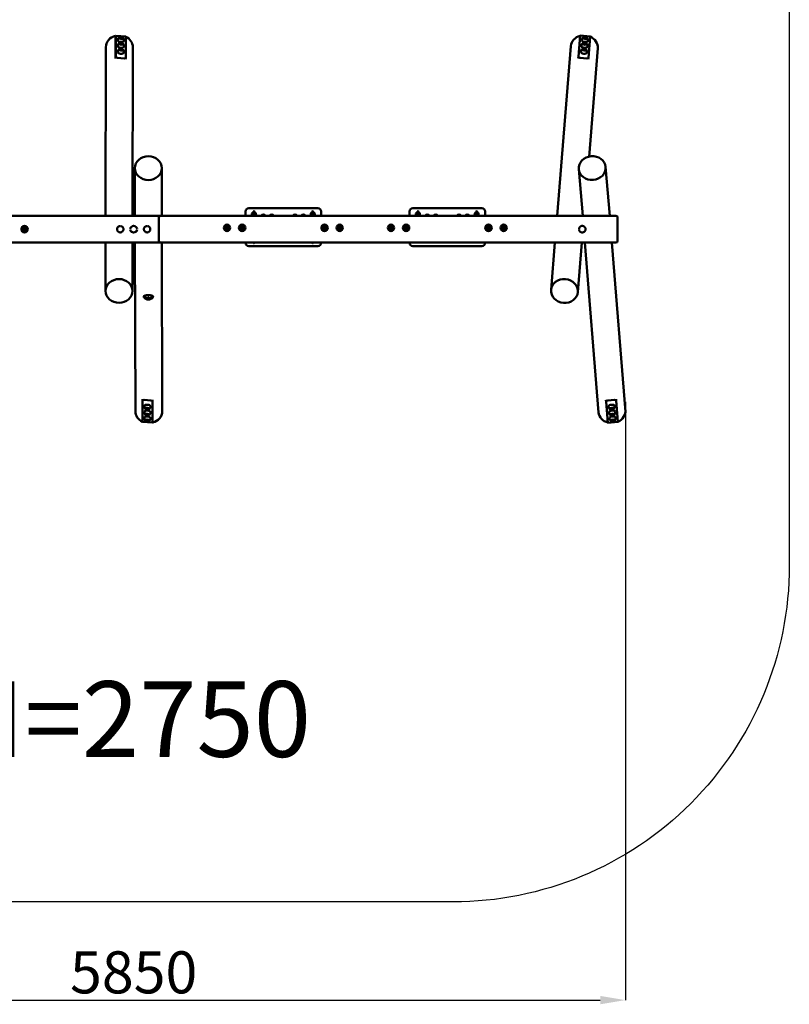
# Model space of a CAD drawing. Units: millimetres. Extents: x 14358 to 23529, y -2940 to 6515.
# Drawn here: x 18951 to 23529, y -2940 to 2915 of the extents above; entities that cross this region are included whole.
import ezdxf

# ---------------------------------------------------------------- set-up
doc = ezdxf.new("R2010")
doc.units = ezdxf.units.MM
doc.header["$LTSCALE"] = 10
doc.layers.add('Видимый контур (ГОСТ)', color=7, linetype='Continuous', lineweight=50)
doc.layers.add('Слой1', color=5, linetype='Continuous', lineweight=9)
doc.styles.get("Standard").update_dxf_attribs({"font": 'GOST Common Italic.ttf'})
doc.dimstyles.get("Standard").update_dxf_attribs({"dimtxt": 250, "dimasz": 150, "dimexe": 0.18, "dimexo": 0.0625, "dimgap": 40, "dimtad": 1, "dimtoh": 1, "dimdec": 0, "dimzin": 0, "dimdsep": 46, "dimtxsty": 'Standard', "dimcen": 0.09, "dimadec": 0, "dimazin": 0, "dimtfac": 1, "dimtdec": 0, "dimtofl": 0, "dimtmove": 0, "dimatfit": 3, "dimfxl": 1, "dimtolj": 1, "dimtzin": 0, "dimarcsym": 0})

# ---------------------------------------------------------------- blocks, each defined once
blk = doc.blocks.new('*D22')
at = {"layer": 'Defpoints', "color": 0, "transparency": 16777216}
for p in [(16703.3, 638.1), (22553.6, 642.6), (22553.6, -2914.8)]:
    blk.add_point(p, dxfattribs=at)
at = {"layer": 'Слой1', "color": 0, "lineweight": -2, "transparency": 16777216}
for p, q in [((16703.3, 638.1), (16703.3, -2915)), ((22553.6, 642.6), (22553.6, -2915)), ((16853.3, -2914.8), (22403.6, -2914.8))]:
    blk.add_line(p, q, dxfattribs=at)
at = {"layer": 'Слой1', "color": 0, "transparency": 16777216}
for points in [[(16853.3, -2889.8), (16853.3, -2939.8), (16703.3, -2914.8)], [(22403.6, -2889.8), (22403.6, -2939.8), (22553.6, -2914.8)]]:
    blk.add_solid(points, dxfattribs=at)
at = {"layer": 'Слой1', "color": 0, "transparency": 16777216, "insert": (19628.5, -2749.8), "char_height": 250, "attachment_point": 5}
blk.add_mtext('\\A1;5850', dxfattribs=at)

msp = doc.modelspace()

# ---------------------------------------------------------------- linework, layer by layer
at = {"color": 18, "true_color": 0x000000}
msp.add_lwpolyline([(15728.5, -330.9), (15728.5, 3669.1, -0.414214), (17728.5, 5669.1), (21528.5, 5669.1, -0.414214), (23528.5, 3669.1), (23528.5, -330.9, -0.414214), (21528.5, -2330.9), (17728.5, -2330.9, -0.414214)], format="xyb", close=True, dxfattribs=at)
at = {"layer": 'Видимый контур (ГОСТ)', "color": 18, "true_color": 0x000000}
for p, q in [((19520.6, 2819.3), (19520.7, 2820.3)), ((19520.7, 2820.3), (19520.7, 2684.4)), ((19581.4, 2814.1), (19521.6, 2819.2)), ((19521.7, 2819.2), (19521.7, 2693.2)), ((19581.4, 2813.8), (19581.4, 2688.2)), ((22284.7, 2819.9), (22274, 2693.3)), ((22344.5, 2814.9), (22284.7, 2819.9)), ((22344.5, 2814.9), (22333.8, 2688.2)), ((19542.4, 2805.1), (19545.5, 2807.4)), ((19542.4, 2770.2), (19545.5, 2772.5)), ((19545, 2804.8), (19545.2, 2806.6)), ((19545, 2769.9), (19545.2, 2771.7)), ((19547.4, 2808.8), (19547.5, 2808.8)), ((19547.4, 2773.9), (19547.5, 2773.9)), ((19547.5, 2808.8), (19547.5, 2808.8)), ((19547.5, 2773.9), (19547.5, 2773.9)), ((19560.9, 2803.1), (19561.1, 2804.8)), ((19560.9, 2768.2), (19561.1, 2769.9)), ((19561, 2805.6), (19563.8, 2803.1)), ((19561, 2770.7), (19563.8, 2768.2)), ((22148.3, 1749.1), (22229.3, 2758.2)), ((22302.7, 2805.1), (22305.8, 2807.2)), ((22304.8, 2773.2), (22304.3, 2767.4)), ((22305.5, 2804.7), (22305.6, 2806.4)), ((22316.8, 2772.2), (22316.3, 2766.4)), ((22321.4, 2805.9), (22324.2, 2803.2)), ((22321.4, 2803.3), (22321.5, 2805.1)), ((19461.5, 1749.1), (19463.5, 2751.4)), ((19542.4, 2735.4), (19545.5, 2737.6)), ((19545, 2735), (19545.2, 2736.8)), ((19547.4, 2739), (19547.5, 2739)), ((19547.5, 2739), (19547.5, 2739)), ((19560.9, 2733.3), (19561.1, 2735.1)), ((19561, 2735.8), (19563.8, 2733.3)), ((19621.5, 1749.1), (19623.5, 2751.5)), ((22273.2, 2684.5), (22274, 2693.3)), ((22338.3, 2098.5), (22388.7, 2744.8)), ((19531.6, 2687.7), (19571.5, 2684.4)), ((19581.4, 2687.9), (19580.4, 2679.1)), ((22283.5, 2687.8), (22323.4, 2684.4)), ((22333.8, 2688.2), (22333, 2679.4)), ((19636.1, 2032.3), (19636.1, 1749.1)), ((19796.1, 2032.4), (19796.1, 1749.1)), ((22276.2, 2025.6), (22299.6, 1749.1)), ((22435.6, 2039.1), (22460.1, 1749.1)), ((20294, 1749.1), (20294, 1773.5)), ((20314, 1793.5), (20724, 1793.5)), ((20341, 1773.5), (20341, 1752.1)), ((20347, 1751.6), (20347, 1773.5)), ((20691, 1773.5), (20691, 1751.6)), ((20697, 1752.1), (20697, 1773.5)), ((20744, 1773.5), (20744, 1749.1)), ((21269.1, 1749.1), (21269.1, 1773.5)), ((21289.1, 1793.5), (21699.1, 1793.5)), ((21316.1, 1773.5), (21316.1, 1752.1)), ((21322.1, 1751.6), (21322.1, 1773.5)), ((21666.1, 1773.5), (21666.1, 1751.6)), ((21672.1, 1752.1), (21672.1, 1773.5)), ((21719.1, 1773.5), (21719.1, 1749.1)), ((19468.5, 1749.1), (16760.6, 1749.1)), ((19468.5, 1749.1), (19768.5, 1749.1)), ((19488.5, 1749.1), (19788.5, 1749.1)), ((19778.5, 1739.1), (19778.5, 1599.1)), ((19778.5, 1599.1), (19778.5, 1739.1)), ((22496.5, 1749.1), (19788.5, 1749.1)), ((22308.8, 1749.1), (22308.9, 1750.4)), ((22506.5, 1739.1), (22506.5, 1599.1)), ((18974.1, 1678.6), (18968.6, 1669.1)), ((18968.6, 1669.1), (18974.1, 1659.6)), ((18985, 1678.6), (18974.1, 1678.6)), ((18974.1, 1659.6), (18985, 1659.6)), ((18990.5, 1669.1), (18985, 1678.6)), ((18985, 1659.6), (18990.5, 1669.1)), ((20178.5, 1686.6), (20173, 1677.1)), ((20173, 1677.1), (20178.5, 1667.6)), ((20189.5, 1686.6), (20178.5, 1686.6)), ((20178.5, 1667.6), (20189.5, 1667.6)), ((20194.9, 1677.1), (20189.5, 1686.6)), ((20189.5, 1667.6), (20194.9, 1677.1)), ((20268.5, 1686.6), (20263, 1677.1)), ((20263, 1677.1), (20268.5, 1667.6)), ((20279.5, 1686.6), (20268.5, 1686.6)), ((20268.5, 1667.6), (20279.5, 1667.6)), ((20284.9, 1677.1), (20279.5, 1686.6)), ((20279.5, 1667.6), (20284.9, 1677.1)), ((20758.5, 1686.6), (20753, 1677.1)), ((20753, 1677.1), (20758.5, 1667.6)), ((20769.5, 1686.6), (20758.5, 1686.6)), ((20758.5, 1667.6), (20769.5, 1667.6)), ((20774.9, 1677.1), (20769.5, 1686.6)), ((20769.5, 1667.6), (20774.9, 1677.1)), ((20848.5, 1686.6), (20843, 1677.1)), ((20843, 1677.1), (20848.5, 1667.6)), ((20859.5, 1686.6), (20848.5, 1686.6)), ((20848.5, 1667.6), (20859.5, 1667.6)), ((20864.9, 1677.1), (20859.5, 1686.6)), ((20859.5, 1667.6), (20864.9, 1677.1)), ((21153.6, 1686.6), (21148.1, 1677.1)), ((21148.1, 1677.1), (21153.6, 1667.6)), ((21164.6, 1686.6), (21153.6, 1686.6)), ((21153.6, 1667.6), (21164.6, 1667.6)), ((21170.1, 1677.1), (21164.6, 1686.6)), ((21164.6, 1667.6), (21170.1, 1677.1)), ((21243.6, 1686.6), (21238.1, 1677.1)), ((21238.1, 1677.1), (21243.6, 1667.6)), ((21254.6, 1686.6), (21243.6, 1686.6)), ((21243.6, 1667.6), (21254.6, 1667.6)), ((21260.1, 1677.1), (21254.6, 1686.6)), ((21254.6, 1667.6), (21260.1, 1677.1)), ((21733.6, 1686.6), (21728.1, 1677.1)), ((21728.1, 1677.1), (21733.6, 1667.6)), ((21744.6, 1686.6), (21733.6, 1686.6)), ((21733.6, 1667.6), (21744.6, 1667.6)), ((21750.1, 1677.1), (21744.6, 1686.6)), ((21744.6, 1667.6), (21750.1, 1677.1)), ((21823.6, 1686.6), (21818.1, 1677.1)), ((21818.1, 1677.1), (21823.6, 1667.6)), ((21834.6, 1686.6), (21823.6, 1686.6)), ((21823.6, 1667.6), (21834.6, 1667.6)), ((21840.1, 1677.1), (21834.6, 1686.6)), ((21834.6, 1667.6), (21840.1, 1677.1)), ((19468.5, 1589.1), (16760.6, 1589.1)), ((19461.6, 1301.7), (19461.6, 1589.1)), ((19768.5, 1589.1), (19468.5, 1589.1)), ((19788.5, 1589.1), (19488.5, 1589.1)), ((19621.6, 1301.7), (19621.6, 1589.1)), ((19636.2, 1589.1), (19638.6, 586.6)), ((22496.5, 1589.1), (19788.5, 1589.1)), ((19796.2, 1589.1), (19798.6, 586.7)), ((20294, 1588.5), (20294, 1589.1)), ((20341, 1589.1), (20341, 1588.5)), ((20347, 1588.5), (20347, 1589.1)), ((20691, 1589.1), (20691, 1588.5)), ((20697, 1588.5), (20697, 1589.1)), ((20744, 1589.1), (20744, 1588.5)), ((21269.1, 1588.5), (21269.1, 1589.1)), ((21719.1, 1589.1), (21719.1, 1588.5)), ((22111, 1308.5), (22134.7, 1589.1)), ((22270.5, 1295), (22295.3, 1589.1)), ((22313.1, 1589.1), (22394.1, 579.9)), ((22473.6, 1589.1), (22553.6, 583.7)), ((20724, 1568.5), (20314, 1568.5)), ((21699.1, 1568.5), (21289.1, 1568.5)), ((19691.2, 1270.7), (19691.2, 1272.5)), ((19714.7, 1258.6), (19714.7, 1258.7)), ((19716.1, 1259.4), (19716.1, 1259)), ((19716.1, 1258.4), (19716.1, 1259)), ((19716.1, 1258.9), (19716.1, 1258.2)), ((19716.1, 1258.9), (19716.1, 1258.3)), ((19716.1, 1258.9), (19716.1, 1258.9)), ((19716.1, 1258.2), (19716.1, 1258)), ((19716.4, 1258.2), (19716.1, 1258.2)), ((19716.4, 1258.3), (19716.4, 1258.4)), ((19741.2, 1270.7), (19741.2, 1272.5)), ((19680.8, 524.3), (19680.7, 650)), ((19680.8, 650.2), (19681.7, 659)), ((19730.5, 650.4), (19690.7, 653.8)), ((19740.5, 519), (19740.5, 644.9)), ((19741.5, 517.9), (19741.4, 653.8)), ((22438, 653.7), (22438.8, 644.9)), ((22449.5, 518.2), (22438.8, 644.9)), ((22448.3, 650.4), (22488.2, 653.8)), ((22498.6, 649.9), (22497.8, 658.8)), ((22509.3, 523.3), (22498.6, 649.9)), ((19701.1, 602.4), (19698.3, 604.9)), ((19701.2, 604.9), (19701, 603.1)), ((19714.7, 599.2), (19714.6, 599.1)), ((19714.6, 599.1), (19714.6, 599.1)), ((19719.7, 602.8), (19716.7, 600.6)), ((19717.1, 603.2), (19717, 601.4)), ((19701.1, 567.5), (19698.3, 570)), ((19701.1, 532.6), (19698.4, 535.1)), ((19701.2, 570), (19701.1, 568.2)), ((19701.2, 535.1), (19701.1, 533.3)), ((19714.7, 564.2), (19714.6, 564.2)), ((19714.7, 529.4), (19714.6, 529.4)), ((19714.7, 564.3), (19714.7, 564.2)), ((19714.7, 529.4), (19714.7, 529.4)), ((19719.7, 567.9), (19716.7, 565.7)), ((19719.7, 533), (19716.7, 530.8)), ((19717.1, 568.3), (19717, 566.5)), ((19717.2, 533.4), (19717, 531.6)), ((22464.6, 568), (22467.7, 565.9)), ((22467.3, 568.4), (22467.5, 566.6)), ((22467.5, 533.1), (22470.6, 531)), ((22470.3, 533.5), (22470.4, 531.7)), ((22483.3, 567.2), (22486, 569.8)), ((22483.3, 569.7), (22483.4, 568)), ((22486.2, 532.3), (22489, 534.9)), ((22486.2, 534.9), (22486.4, 533.1)), ((19680.8, 524), (19740.5, 519)), ((19741.6, 518.9), (19741.5, 517.9)), ((22509.3, 523.3), (22449.5, 518.2))]:
    msp.add_line(p, q, dxfattribs=at)
for centre, radius in [((18979.6, 1669.1), 19), ((18979.6, 1669.1), 12), ((18979.6, 1669.1), 7), ((20184, 1677.1), 19), ((20184, 1677.1), 12), ((20184, 1677.1), 7), ((20274, 1677.1), 19), ((20274, 1677.1), 12), ((20274, 1677.1), 7), ((20764, 1677.1), 19), ((20764, 1677.1), 12), ((20764, 1677.1), 7), ((20854, 1677.1), 19), ((20854, 1677.1), 12), ((20854, 1677.1), 7), ((21159.1, 1677.1), 19), ((21159.1, 1677.1), 12), ((21159.1, 1677.1), 7), ((21249.1, 1677.1), 19), ((21249.1, 1677.1), 12), ((21249.1, 1677.1), 7), ((21739.1, 1677.1), 19), ((21739.1, 1677.1), 12), ((21739.1, 1677.1), 7), ((21829.1, 1677.1), 19), ((21829.1, 1677.1), 12), ((21829.1, 1677.1), 7)]:
    msp.add_circle(centre, radius, dxfattribs=at)
for centre, radius, start, end in [((20314, 1773.5), 20, 90, 180), ((20344, 1758.5), 12, 104.4504, 225.29765), ((20344, 1758.5), 10, 107.45376, 228.64149), ((20344, 1758.5), 8.37, 111.00696, 234.9612), ((20344, 1758.5), 4, 138.59038, 221.40962), ((20344, 1773.5), 3, 0, 180), ((20344, 1758.5), 12, 336.97459, 75.49537), ((20344, 1758.5), 10, 333.62615, 72.5552), ((20344, 1758.5), 8.37, 299.66256, 69.00398), ((20344, 1758.5), 4, 318.59038, 41.40962), ((20694, 1758.5), 12, 104.50463, 203.02541), ((20694, 1758.5), 10, 107.4448, 206.37385), ((20694, 1758.5), 8.37, 110.99602, 240.33744), ((20694, 1758.5), 4, 138.59038, 221.40962), ((20694, 1773.5), 3, 0, 180), ((20694, 1758.5), 12, 314.70235, 75.5496), ((20694, 1758.5), 10, 311.35851, 72.54624), ((20694, 1758.5), 8.37, 305.0388, 68.99304), ((20694, 1758.5), 4, 318.59038, 41.40962), ((20724, 1773.5), 20, 0, 90), ((21289.1, 1773.5), 20, 90, 180), ((21319.1, 1758.5), 12, 104.4504, 225.29765), ((21319.1, 1758.5), 10, 107.45376, 228.64149), ((21319.1, 1758.5), 8.37, 111.00696, 234.9612), ((21319.1, 1758.5), 4, 138.59038, 221.40962), ((21319.1, 1773.5), 3, 0, 180), ((21319.1, 1758.5), 12, 336.97459, 75.49537), ((21319.1, 1758.5), 10, 333.62615, 72.5552), ((21319.1, 1758.5), 8.37, 299.66256, 69.00398), ((21319.1, 1758.5), 4, 318.59038, 41.40962), ((21669.1, 1758.5), 12, 104.50463, 203.02541), ((21669.1, 1758.5), 10, 107.4448, 206.37385), ((21669.1, 1758.5), 8.37, 110.99602, 240.33744), ((21669.1, 1758.5), 4, 138.59038, 221.40962), ((21669.1, 1773.5), 3, 0, 180), ((21669.1, 1758.5), 12, 314.70235, 75.5496), ((21669.1, 1758.5), 10, 311.35851, 72.54624), ((21669.1, 1758.5), 8.37, 305.0388, 68.99304), ((21669.1, 1758.5), 4, 318.59038, 41.40962), ((21699.1, 1773.5), 20, 0, 90), ((19768.5, 1739.1), 10, 0, 90), ((19788.5, 1739.1), 10, 90, 180), ((20344, 1758.5), 10, 306.07713, 307.12396), ((20344, 1758.5), 12, 309.60203, 314.3083), ((20350.1, 1740.5), 8.98, 73.09426, 79.70934), ((20350.1, 1740.5), 15, 34.99181, 69.60739), ((20400.1, 1740.5), 15, 34.99181, 145.00819), ((20400.1, 1740.5), 8.98, 73.09426, 106.90574), ((20450.1, 1740.5), 15, 34.99181, 145.00819), ((20450.1, 1740.5), 8.98, 73.09426, 106.90574), ((20587.9, 1740.5), 15, 34.99181, 145.00819), ((20587.9, 1740.5), 8.98, 73.09426, 106.90574), ((20637.9, 1740.5), 15, 34.99181, 145.00819), ((20637.9, 1740.5), 8.98, 73.09426, 106.90574), ((20687.9, 1740.5), 15, 110.39261, 145.00819), ((20687.9, 1740.5), 8.98, 100.29066, 106.90574), ((20694, 1758.5), 12, 225.6917, 230.39797), ((20694, 1758.5), 10, 232.87604, 233.92287), ((21319.1, 1758.5), 10, 306.07713, 307.12396), ((21319.1, 1758.5), 12, 309.60203, 314.3083), ((21325.2, 1740.5), 8.98, 73.09426, 79.70934), ((21325.2, 1740.5), 15, 34.99181, 69.60739), ((21375.2, 1740.5), 15, 34.99181, 145.00819), ((21375.2, 1740.5), 8.98, 73.09426, 106.90574), ((21425.2, 1740.5), 15, 34.99181, 145.00819), ((21425.2, 1740.5), 8.98, 73.09426, 106.90574), ((21563, 1740.5), 15, 34.99181, 145.00819), ((21563, 1740.5), 8.98, 73.09426, 106.90574), ((21613, 1740.5), 15, 34.99181, 145.00819), ((21613, 1740.5), 8.98, 73.09426, 106.90574), ((21663, 1740.5), 15, 110.39261, 145.00819), ((21663, 1740.5), 8.98, 100.29066, 106.90574), ((21669.1, 1758.5), 12, 225.6917, 230.39797), ((21669.1, 1758.5), 10, 232.87604, 233.92287), ((22496.5, 1739.1), 10, 0, 90), ((19628.5, 1669.2), 20, 4.61986, 175.38014), ((19628.5, 1669.1), 20, 184.90322, 355.09678), ((19628.5, 1669.2), 20, 185.18671, 354.81329), ((19768.5, 1599.1), 10, 270, 0), ((19788.5, 1599.1), 10, 180, 270), ((20314, 1588.5), 20, 180, 270), ((20344, 1588.5), 3, 180, 0), ((20694, 1588.5), 3, 180, 0), ((20724, 1588.5), 20, 270, 0), ((21289.1, 1588.5), 20, 180, 270), ((21699.1, 1588.5), 20, 270, 0), ((22496.5, 1599.1), 10, 270, 0), ((19716.2, 1261), 3, 180, 267.93475), ((19716.2, 1261), 3, 272.07023, 0)]:
    msp.add_arc(centre, radius, start, end, dxfattribs=at)
for centre, major_axis, ratio, start_param, end_param in [((19543.5, 2751.4), (-80, 0), 0.885206, 5.001335, 6.283185), ((19543.5, 2751.4), (80, 0), 0.885206, 0, 1.077471), ((22309, 2751.5), (-79.7, 6.7), 0.884334, 5.096786, 6.283185), ((22309, 2751.5), (79.7, -6.7), 0.884334, 0, 1.1864), ((19551.5, 2790.7), (17.9, -1.9), 0.463081, 3.204674, 6.220104), ((19551.5, 2755.8), (17.9, -1.9), 0.463081, 3.204674, 6.220104), ((19553, 2803.9), (-7.95, 0.86), 0.463081, 0, 0.537432), ((19553, 2769), (-7.95, 0.86), 0.463081, 0, 0.537432), ((19553, 2803.9), (7.95, -0.86), 0.463081, 5.745753, 6.283185), ((19553, 2769), (7.95, -0.86), 0.463081, 5.745753, 6.283185), ((22309.4, 2755.9), (17.9, -1.5), 0.466855, 3.205332, 6.219446), ((22312.3, 2790.8), (17.9, -1.5), 0.466855, 3.205332, 6.219446), ((22313.4, 2804), (-7.97, 0.67), 0.466855, 0, 0.552355), ((22313.4, 2804), (7.97, -0.67), 0.466855, 5.73083, 6.283185), ((19531.6, 2692.4), (-9.94, 1.07), 0.463081, 0.050044, 1.62084), ((19551.5, 2720.9), (17.9, -1.9), 0.463081, 3.204674, 6.220104), ((19553, 2734.2), (-7.95, 0.86), 0.463081, 0, 0.537432), ((19553, 2734.2), (7.95, -0.86), 0.463081, 5.745753, 6.283185), ((22283.9, 2692.4), (-9.96, 0.84), 0.466855, 0, 1.570796), ((22306.4, 2721), (17.9, -1.5), 0.466855, 3.205332, 6.219446), ((19530.7, 2683.6), (-9.94, 1.07), 0.463081, 0.050044, 0.053053), ((19571.5, 2689), (9.94, -1.07), 0.463081, 4.762433, 6.333229), ((22283.2, 2683.6), (-9.96, 0.84), 0.466855, 0, 0.003009), ((22323.8, 2689.1), (9.96, -0.84), 0.466855, 4.712389, 6.283185), ((22323, 2680.3), (9.96, -0.84), 0.466855, 6.280176, 6.283185), ((20343.4, 1741.4), (12.4, -1.4), 0.8628, 0.923472, 2.481787), ((20694.5, 1741.4), (-12.4, -1.4), 0.8628, 3.801398, 5.359714), ((21318.5, 1741.4), (12.4, -1.4), 0.8628, 0.923472, 2.481787), ((21669.7, 1741.4), (-12.4, -1.4), 0.8628, 3.801398, 5.359714), ((19716.2, 1272.5), (-27.5, 0), 0.465199, 0.18438, 0.77015), ((19716.2, 1270.7), (-25, 0), 0.465199, 6.105084, 7.758137), ((19716.2, 1272.5), (-25, 0), 0.465199, 6.281493, 6.283185), ((19716.2, 1261), (-3, 0), 0.465199, 3.141593, 6.283185), ((19714.7, 1261), (0, 2.6), 0.000083, 2.616082, 2.699433), ((19716.2, 1261), (3, 0), 0.885206, 4.188236, 4.676099), ((19716.2, 1260.9), (-3, 0), 0.885206, 1.046644, 1.534506), ((19716.1, 1261), (0, 3), 0.000083, 2.133774, 2.621644), ((19716.2, 1261.7), (2.6, 0), 0.885206, 4.670537, 4.753886), ((19716.1, 1261), (0, -3), 0.000083, 5.835438, 6.323301), ((19716.2, 1260.3), (-2.6, 0), 0.885206, 1.528944, 1.612286), ((19716.4, 1261), (0, -3), 0.000083, 5.275351, 5.763214), ((19716.2, 1261), (3, 0), 0.885206, 4.748324, 5.236186), ((19716.2, 1260.9), (-3, 0), 0.885206, 1.606731, 2.094594), ((19716.4, 1261), (0, -3), 0.000083, 5.835438, 6.283188), ((19717.7, 1261), (0, -2.6), 0.000083, 5.757651, 5.841001), ((19716.2, 1270.7), (25, 0), 0.465199, 4.808397, 6.462311), ((19716.2, 1272.5), (27.5, 0), 0.465199, 5.513036, 6.099202), ((19716.2, 1272.5), (25, 0), 0.465199, 0, 0.00246), ((19690.7, 649.2), (-9.94, 1.07), 0.463081, 4.762433, 6.333229), ((19730.5, 645.8), (9.94, -1.07), 0.463081, 0.050044, 1.62084), ((19731.5, 654.6), (9.94, -1.07), 0.463081, 0.050044, 0.053053), ((22448, 654.5), (-9.96, -0.84), 0.466855, 6.280176, 6.283185), ((22448.7, 645.7), (-9.96, -0.84), 0.466855, 4.712389, 6.283185), ((22488.6, 649.1), (9.96, 0.84), 0.466855, 0, 1.570796), ((22487.9, 657.9), (9.96, 0.84), 0.466855, 0, 0.003009), ((19718.6, 586.7), (-80, 0), 0.885206, 0, 1.077471), ((19710.6, 617.2), (-17.9, 1.9), 0.463081, 3.204674, 6.220104), ((19710.6, 582.3), (-17.9, 1.9), 0.463081, 3.204674, 6.220104), ((19709.2, 604), (-7.95, 0.86), 0.463081, 5.745753, 6.283185), ((19709.2, 604), (7.95, -0.86), 0.463081, 0, 0.537432), ((19718.6, 586.7), (80, 0), 0.885206, 5.001335, 6.283185), ((22471.2, 617.2), (17.9, 1.5), 0.466855, 0.063739, 3.077853), ((22474.2, 582.3), (17.9, 1.5), 0.466855, 0.063739, 3.077853), ((22473.8, 586.7), (79.7, 6.7), 0.884334, 5.096786, 6.283185), ((19710.6, 547.5), (-17.9, 1.9), 0.463081, 3.204674, 6.220104), ((19709.2, 569.1), (-7.95, 0.86), 0.463081, 5.745753, 6.283185), ((19709.2, 534.2), (-7.95, 0.86), 0.463081, 5.745753, 6.283185), ((19709.2, 569.1), (7.95, -0.86), 0.463081, 0, 0.537432), ((19709.2, 534.2), (7.95, -0.86), 0.463081, 0, 0.537432), ((22473.8, 586.7), (-79.7, -6.7), 0.884334, 0, 1.1864), ((22477.1, 547.4), (17.9, 1.5), 0.466855, 0.063739, 3.077853), ((22475.3, 569.1), (-7.97, -0.67), 0.466855, 5.73083, 6.283185), ((22478.2, 534.2), (-7.97, -0.67), 0.466855, 5.73083, 6.283185), ((22475.3, 569.1), (7.97, 0.67), 0.466855, 0, 0.552355), ((22478.2, 534.2), (7.97, 0.67), 0.466855, 0, 0.552355)]:
    msp.add_ellipse(centre, major_axis=major_axis, ratio=ratio, start_param=start_param, end_param=end_param, dxfattribs=at)
for centre, major_axis, ratio in [((19553.2, 2806.6), (-11.9, 1.3), 0.463081), ((22313.6, 2806.6), (-12, 1), 0.466855), ((19553.2, 2771.7), (-11.9, 1.3), 0.463081), ((19553.1, 2805.7), (-7.95, 0.86), 0.463081), ((19553.1, 2770.8), (-7.95, 0.86), 0.463081), ((19553.1, 2805.7), (-5.97, 0.64), 0.463081), ((19553.1, 2770.8), (-5.97, 0.64), 0.463081), ((22310.7, 2771.7), (-12, 1), 0.466855), ((22310.8, 2772.7), (5.98, -0.5), 0.466855), ((22313.6, 2805.7), (-7.97, 0.67), 0.466855), ((22313.6, 2805.7), (-5.98, 0.5), 0.466855), ((19553.2, 2736.8), (-11.9, 1.3), 0.463081), ((19553.2, 2735.9), (-7.95, 0.86), 0.463081), ((19553.2, 2735.9), (-5.97, 0.64), 0.463081), ((22307.8, 2736.8), (-12, 1), 0.466855), ((19716.1, 2032.4), (80, 0), 0.885206), ((22355.9, 2032.4), (79.7, 6.7), 0.884334), ((19541.6, 1301.7), (80, 0), 0.885206), ((22190.8, 1301.7), (-79.7, 6.7), 0.884334), ((19708.9, 601.4), (11.9, -1.3), 0.463081), ((19709, 602.3), (7.95, -0.86), 0.463081), ((19709, 602.3), (5.97, -0.64), 0.463081), ((22472.6, 601.3), (-12, -1), 0.466855), ((19708.9, 566.5), (11.9, -1.3), 0.463081), ((19708.9, 531.6), (11.9, -1.3), 0.463081), ((19709, 567.4), (7.95, -0.86), 0.463081), ((19709, 532.5), (7.95, -0.86), 0.463081), ((19709, 567.4), (5.97, -0.64), 0.463081), ((19709, 532.5), (5.97, -0.64), 0.463081), ((22475.5, 566.4), (-12, -1), 0.466855), ((22478.5, 531.5), (-12, -1), 0.466855), ((22475.4, 567.3), (-7.97, -0.67), 0.466855), ((22475.4, 567.3), (-5.98, -0.5), 0.466855), ((22478.4, 532.4), (-7.97, -0.67), 0.466855), ((22478.4, 532.4), (-5.98, -0.5), 0.466855)]:
    msp.add_ellipse(centre, major_axis=major_axis, ratio=ratio, dxfattribs=at)
for points, knots in [([(19533.6, 2792.1), (19533.6, 2793.9), (19533.7, 2795.7), (19534.5, 2799.2), (19535.1, 2800.8), (19536.6, 2803.7), (19537.4, 2805), (19539.1, 2807.1), (19540, 2808), (19541.7, 2809.4), (19542.5, 2810), (19543.2, 2810.5)], [3.1285552, 3.1285552, 3.1285552, 3.1285552, 3.2459279, 3.2459279, 3.3633007, 3.3633007, 3.4806735, 3.4806735, 3.5980463, 3.5980463, 3.7154191, 3.7154191, 3.7154191, 3.7154191]), ([(22294.4, 2791.7), (22294.3, 2793.5), (22294.4, 2795.4), (22295.1, 2798.9), (22295.7, 2800.5), (22297.1, 2803.4), (22297.9, 2804.7), (22299.6, 2806.9), (22300.4, 2807.8), (22302.1, 2809.2), (22302.8, 2809.8), (22303.6, 2810.3)], [3.0778535, 3.0778535, 3.0778535, 3.0778535, 3.1965624, 3.1965624, 3.3152713, 3.3152713, 3.4339802, 3.4339802, 3.5526892, 3.5526892, 3.6713981, 3.6713981, 3.6713981, 3.6713981]), ([(19533.6, 2757.2), (19533.6, 2759), (19533.7, 2760.8), (19534.5, 2764.3), (19535.1, 2765.9), (19536.6, 2768.8), (19537.4, 2770.1), (19539.1, 2772.2), (19540, 2773.1), (19541.7, 2774.5), (19542.5, 2775.1), (19543.2, 2775.6)], [3.1285552, 3.1285552, 3.1285552, 3.1285552, 3.2459279, 3.2459279, 3.3633007, 3.3633007, 3.4806735, 3.4806735, 3.5980463, 3.5980463, 3.7154191, 3.7154191, 3.7154191, 3.7154191]), ([(19563.9, 2808.2), (19564.5, 2807.6), (19565.1, 2806.9), (19566.5, 2805.1), (19567.1, 2804.1), (19568.3, 2801.6), (19568.9, 2800.2), (19569.7, 2797.1), (19569.9, 2795.4), (19570, 2791.8), (19569.8, 2790), (19569.3, 2788.3)], [5.8094471, 5.8094471, 5.8094471, 5.8094471, 5.9268199, 5.9268199, 6.0441927, 6.0441927, 6.1615655, 6.1615655, 6.2789383, 6.2789383, 6.3963111, 6.3963111, 6.3963111, 6.3963111]), ([(19563.9, 2773.3), (19564.5, 2772.7), (19565.1, 2772), (19566.5, 2770.2), (19567.1, 2769.2), (19568.3, 2766.8), (19568.9, 2765.3), (19569.7, 2762.2), (19569.9, 2760.5), (19570, 2756.9), (19569.8, 2755.1), (19569.3, 2753.4)], [5.8094471, 5.8094471, 5.8094471, 5.8094471, 5.9268199, 5.9268199, 6.0441927, 6.0441927, 6.1615655, 6.1615655, 6.2789383, 6.2789383, 6.3963111, 6.3963111, 6.3963111, 6.3963111]), ([(22291.4, 2756.9), (22291.3, 2758.6), (22291.5, 2760.5), (22292.2, 2764), (22292.7, 2765.6), (22294.1, 2768.5), (22295, 2769.8), (22296.6, 2772), (22297.5, 2772.9), (22299.1, 2774.3), (22299.9, 2774.9), (22300.6, 2775.4)], [3.0778535, 3.0778535, 3.0778535, 3.0778535, 3.1965624, 3.1965624, 3.3152713, 3.3152713, 3.4339802, 3.4339802, 3.5526892, 3.5526892, 3.6713981, 3.6713981, 3.6713981, 3.6713981]), ([(22321.3, 2773.7), (22321.9, 2773.1), (22322.6, 2772.4), (22323.9, 2770.6), (22324.6, 2769.6), (22325.9, 2767.2), (22326.5, 2765.8), (22327.4, 2762.7), (22327.7, 2761), (22327.8, 2757.4), (22327.6, 2755.6), (22327.2, 2753.8)], [5.7533799, 5.7533799, 5.7533799, 5.7533799, 5.8720888, 5.8720888, 5.9907977, 5.9907977, 6.1095066, 6.1095066, 6.2282156, 6.2282156, 6.3469245, 6.3469245, 6.3469245, 6.3469245]), ([(22324.2, 2808.6), (22324.8, 2808), (22325.5, 2807.3), (22326.9, 2805.5), (22327.6, 2804.5), (22328.8, 2802.1), (22329.4, 2800.7), (22330.3, 2797.6), (22330.6, 2795.9), (22330.7, 2792.3), (22330.5, 2790.5), (22330.2, 2788.7)], [5.7533799, 5.7533799, 5.7533799, 5.7533799, 5.8720888, 5.8720888, 5.9907977, 5.9907977, 6.1095066, 6.1095066, 6.2282156, 6.2282156, 6.3469245, 6.3469245, 6.3469245, 6.3469245]), ([(19533.6, 2722.3), (19533.6, 2724.1), (19533.8, 2725.9), (19534.5, 2729.4), (19535.2, 2731.1), (19536.6, 2733.9), (19537.4, 2735.2), (19539.2, 2737.3), (19540, 2738.2), (19541.7, 2739.6), (19542.5, 2740.2), (19543.2, 2740.7)], [3.1285552, 3.1285552, 3.1285552, 3.1285552, 3.2459279, 3.2459279, 3.3633007, 3.3633007, 3.4806735, 3.4806735, 3.5980463, 3.5980463, 3.7154191, 3.7154191, 3.7154191, 3.7154191]), ([(19563.9, 2738.4), (19564.5, 2737.8), (19565.2, 2737.1), (19566.5, 2735.3), (19567.1, 2734.3), (19568.4, 2731.9), (19568.9, 2730.5), (19569.7, 2727.3), (19570, 2725.6), (19570, 2722), (19569.8, 2720.2), (19569.3, 2718.5)], [5.8094471, 5.8094471, 5.8094471, 5.8094471, 5.9268199, 5.9268199, 6.0441927, 6.0441927, 6.1615655, 6.1615655, 6.2789383, 6.2789383, 6.3963111, 6.3963111, 6.3963111, 6.3963111]), ([(22288.5, 2722), (22288.4, 2723.7), (22288.5, 2725.6), (22289.2, 2729.1), (22289.8, 2730.7), (22291.2, 2733.7), (22292, 2734.9), (22293.7, 2737.1), (22294.5, 2738), (22296.2, 2739.5), (22296.9, 2740.1), (22297.7, 2740.5)], [3.0778535, 3.0778535, 3.0778535, 3.0778535, 3.1965624, 3.1965624, 3.3152713, 3.3152713, 3.4339802, 3.4339802, 3.5526892, 3.5526892, 3.6713981, 3.6713981, 3.6713981, 3.6713981]), ([(22318.3, 2738.8), (22318.9, 2738.2), (22319.6, 2737.5), (22321, 2735.7), (22321.7, 2734.7), (22323, 2732.3), (22323.5, 2730.9), (22324.4, 2727.8), (22324.7, 2726.1), (22324.8, 2722.5), (22324.7, 2720.7), (22324.3, 2718.9)], [5.7533799, 5.7533799, 5.7533799, 5.7533799, 5.8720888, 5.8720888, 5.9907977, 5.9907977, 6.1095066, 6.1095066, 6.2282156, 6.2282156, 6.3469245, 6.3469245, 6.3469245, 6.3469245]), ([(21316.1, 1752.5), (21315.9, 1752.4), (21315.7, 1752.4), (21314.6, 1752), (21313.7, 1751.7), (21312.8, 1751.2)], [8.2659021, 8.2659021, 8.2659021, 8.2659021, 8.3328634, 8.3328634, 8.6987347, 8.6987347, 8.6987347, 8.6987347]), ([(21329.1, 1749.1), (21329, 1749.2), (21328.9, 1749.3), (21328.4, 1750.1), (21327.9, 1750.5), (21326.6, 1751.5), (21325.8, 1751.9), (21324, 1752.5), (21323.1, 1752.7), (21322.1, 1752.8)], [6.5638006, 6.5638006, 6.5638006, 6.5638006, 6.6167111, 6.6167111, 6.8645503, 6.8645503, 7.2077864, 7.2077864, 7.5576567, 7.5576567, 7.5576567, 7.5576567]), ([(21659.1, 1749.1), (21659.2, 1749.2), (21659.3, 1749.3), (21659.8, 1750.1), (21660.3, 1750.5), (21661.6, 1751.5), (21662.4, 1751.9), (21664.2, 1752.5), (21665.1, 1752.7), (21666.1, 1752.8)], [3.422208, 3.422208, 3.422208, 3.422208, 3.4751185, 3.4751185, 3.7229577, 3.7229577, 4.0661938, 4.0661938, 4.4160641, 4.4160641, 4.4160641, 4.4160641]), ([(21672.1, 1752.5), (21672.3, 1752.4), (21672.4, 1752.4), (21673.6, 1752), (21674.5, 1751.7), (21675.4, 1751.2)], [5.1243095, 5.1243095, 5.1243095, 5.1243095, 5.1912707, 5.1912707, 5.5571421, 5.5571421, 5.5571421, 5.5571421]), ([(19548.5, 1688.1), (19549.7, 1688.1), (19551, 1688), (19553.4, 1687.5), (19554.7, 1687.1), (19557, 1686.1), (19558.1, 1685.5), (19560.2, 1684.1), (19561.1, 1683.4), (19562.8, 1681.7), (19563.6, 1680.7), (19565, 1678.7), (19565.6, 1677.5), (19566.6, 1675.2), (19566.9, 1674), (19567.4, 1671.5), (19567.5, 1670.3), (19567.5, 1667.9), (19567.4, 1666.6), (19566.9, 1664.2), (19566.6, 1663), (19565.6, 1660.6), (19565, 1659.5), (19563.6, 1657.4), (19562.8, 1656.5), (19561.1, 1654.8), (19560.2, 1654), (19558.1, 1652.6), (19557, 1652), (19554.7, 1651), (19553.4, 1650.7), (19551, 1650.2), (19549.7, 1650.1), (19547.3, 1650.1), (19546.1, 1650.2), (19543.6, 1650.7), (19542.4, 1651), (19540.1, 1652), (19539, 1652.6), (19536.9, 1654), (19535.9, 1654.8), (19534.3, 1656.5), (19533.5, 1657.4), (19532.1, 1659.5), (19531.5, 1660.6), (19530.5, 1663), (19530.1, 1664.2), (19529.7, 1666.6), (19529.5, 1667.9), (19529.5, 1670.3), (19529.7, 1671.5), (19530.1, 1674), (19530.5, 1675.2), (19531.5, 1677.5), (19532.1, 1678.7), (19533.5, 1680.7), (19534.3, 1681.7), (19535.9, 1683.4), (19536.9, 1684.1), (19539, 1685.5), (19540.1, 1686.1), (19542.4, 1687.1), (19543.6, 1687.5), (19546.1, 1688), (19547.3, 1688.1), (19548.5, 1688.1)], [-11.498733, -11.498733, -11.498733, -11.498733, -11.139377, -11.139377, -10.780021, -10.780021, -10.420665, -10.420665, -10.06131, -10.06131, -9.701995, -9.701995, -9.34268, -9.34268, -8.983365, -8.983365, -8.62405, -8.62405, -8.264734, -8.264734, -7.905419, -7.905419, -7.546104, -7.546104, -7.186789, -7.186789, -6.827434, -6.827434, -6.468078, -6.468078, -6.108722, -6.108722, -5.749366, -5.749366, -5.390011, -5.390011, -5.030655, -5.030655, -4.671299, -4.671299, -4.311943, -4.311943, -3.952628, -3.952628, -3.593313, -3.593313, -3.233998, -3.233998, -2.874683, -2.874683, -2.515368, -2.515368, -2.156053, -2.156053, -1.796738, -1.796738, -1.437423, -1.437423, -1.078067, -1.078067, -0.718711, -0.718711, -0.359356, -0.359356, 0, 0, 0, 0]), ([(19708.5, 1650.1), (19707.3, 1650.1), (19706.1, 1650.2), (19703.6, 1650.7), (19702.4, 1651), (19700.1, 1652), (19699, 1652.6), (19696.9, 1654), (19695.9, 1654.8), (19694.3, 1656.5), (19693.5, 1657.4), (19692.1, 1659.5), (19691.5, 1660.6), (19690.5, 1663), (19690.1, 1664.2), (19689.7, 1666.6), (19689.5, 1667.9), (19689.5, 1670.3), (19689.7, 1671.5), (19690.1, 1674), (19690.5, 1675.2), (19691.5, 1677.5), (19692.1, 1678.7), (19693.5, 1680.7), (19694.3, 1681.7), (19695.9, 1683.4), (19696.9, 1684.1), (19699, 1685.5), (19700.1, 1686.1), (19702.4, 1687.1), (19703.6, 1687.5), (19706.1, 1688), (19707.3, 1688.1), (19709.7, 1688.1), (19711, 1688), (19713.4, 1687.5), (19714.7, 1687.1), (19717, 1686.1), (19718.1, 1685.5), (19720.2, 1684.1), (19721.1, 1683.4), (19722.8, 1681.7), (19723.6, 1680.7), (19725, 1678.7), (19725.6, 1677.5), (19726.6, 1675.2), (19726.9, 1674), (19727.4, 1671.5), (19727.5, 1670.3), (19727.5, 1667.9), (19727.4, 1666.6), (19726.9, 1664.2), (19726.6, 1663), (19725.6, 1660.6), (19725, 1659.5), (19723.6, 1657.4), (19722.8, 1656.5), (19721.1, 1654.8), (19720.2, 1654), (19718.1, 1652.6), (19717, 1652), (19714.7, 1651), (19713.4, 1650.7), (19711, 1650.2), (19709.7, 1650.1), (19708.5, 1650.1)], [-11.498733, -11.498733, -11.498733, -11.498733, -11.139377, -11.139377, -10.780021, -10.780021, -10.420665, -10.420665, -10.06131, -10.06131, -9.701995, -9.701995, -9.34268, -9.34268, -8.983365, -8.983365, -8.62405, -8.62405, -8.264734, -8.264734, -7.905419, -7.905419, -7.546104, -7.546104, -7.186789, -7.186789, -6.827434, -6.827434, -6.468078, -6.468078, -6.108722, -6.108722, -5.749366, -5.749366, -5.390011, -5.390011, -5.030655, -5.030655, -4.671299, -4.671299, -4.311943, -4.311943, -3.952628, -3.952628, -3.593313, -3.593313, -3.233998, -3.233998, -2.874683, -2.874683, -2.515368, -2.515368, -2.156053, -2.156053, -1.796738, -1.796738, -1.437423, -1.437423, -1.078067, -1.078067, -0.718711, -0.718711, -0.359356, -0.359356, 0, 0, 0, 0]), ([(22316.5, 1669.1), (22316.5, 1670.3), (22316.3, 1671.6), (22315.9, 1674.1), (22315.5, 1675.4), (22314.5, 1677.8), (22313.9, 1678.9), (22312.4, 1681), (22311.6, 1682), (22309.9, 1683.7), (22308.9, 1684.5), (22306.8, 1686), (22305.6, 1686.6), (22303.2, 1687.6), (22302, 1688), (22299.5, 1688.5), (22298.2, 1688.6), (22295.7, 1688.6), (22294.5, 1688.5), (22291.9, 1688), (22290.7, 1687.6), (22288.3, 1686.6), (22287.1, 1686), (22285, 1684.5), (22284, 1683.7), (22282.3, 1682), (22281.5, 1681), (22280.1, 1678.9), (22279.5, 1677.8), (22278.5, 1675.4), (22278.1, 1674.1), (22277.6, 1671.6), (22277.5, 1670.3), (22277.5, 1667.9), (22277.6, 1666.6), (22278.1, 1664.1), (22278.5, 1662.8), (22279.5, 1660.4), (22280.1, 1659.3), (22281.5, 1657.1), (22282.3, 1656.2), (22284, 1654.4), (22285, 1653.6), (22287.1, 1652.2), (22288.3, 1651.6), (22290.7, 1650.6), (22291.9, 1650.2), (22294.5, 1649.7), (22295.7, 1649.6), (22297, 1649.6), (22298.2, 1649.6), (22299.5, 1649.7), (22302, 1650.2), (22303.2, 1650.6), (22305.6, 1651.6), (22306.8, 1652.2), (22308.9, 1653.6), (22309.9, 1654.4), (22311.6, 1656.2), (22312.4, 1657.1), (22313.9, 1659.3), (22314.5, 1660.4), (22315.5, 1662.8), (22315.9, 1664.1), (22316.3, 1666.6), (22316.5, 1667.9), (22316.5, 1669.1)], [2.951002, 2.951002, 2.951002, 2.951002, 3.319853, 3.319853, 3.688705, 3.688705, 4.057557, 4.057557, 4.426409, 4.426409, 4.795308, 4.795308, 5.164206, 5.164206, 5.533105, 5.533105, 5.902003, 5.902003, 6.270901, 6.270901, 6.6398, 6.6398, 7.008698, 7.008698, 7.377597, 7.377597, 7.746449, 7.746449, 8.115301, 8.115301, 8.484153, 8.484153, 8.853005, 8.853005, 9.221857, 9.221857, 9.590708, 9.590708, 9.95956, 9.95956, 10.328412, 10.328412, 10.697311, 10.697311, 11.066209, 11.066209, 11.435108, 11.435108, 11.804006, 11.804006, 11.804006, 12.172905, 12.172905, 12.541803, 12.541803, 12.910701, 12.910701, 13.2796, 13.2796, 13.648452, 13.648452, 14.017304, 14.017304, 14.386156, 14.386156, 14.755008, 14.755008, 14.755008, 14.755008]), ([(19716.2, 1276.5), (19714.5, 1276.5), (19712.7, 1276.4), (19709.1, 1276.3), (19707.4, 1276.2), (19704, 1276), (19702.4, 1275.8), (19699.4, 1275.4), (19698, 1275.1), (19695.6, 1274.5), (19694.4, 1274.2), (19692.4, 1273.3), (19691.6, 1272.8), (19690.1, 1271.6), (19689.6, 1271), (19688.9, 1269.6), (19688.7, 1268.8), (19688.7, 1267.2), (19688.9, 1266.3), (19689.6, 1264.4), (19690.2, 1263.4), (19691.6, 1261.4), (19692.4, 1260.4), (19694.4, 1258.5), (19695.6, 1257.6), (19698, 1255.9), (19699.4, 1255.1), (19702.4, 1253.6), (19704, 1253), (19707.4, 1251.9), (19709.1, 1251.5), (19712.7, 1251), (19714.5, 1250.9), (19718, 1250.9), (19719.8, 1251), (19723.3, 1251.5), (19725.1, 1251.9), (19728.5, 1253), (19730.1, 1253.6), (19733.1, 1255.1), (19734.5, 1255.9), (19736.9, 1257.6), (19738, 1258.5), (19740.1, 1260.4), (19740.9, 1261.4), (19742.3, 1263.4), (19742.9, 1264.4), (19743.6, 1266.3), (19743.7, 1267.2), (19743.7, 1268), (19743.7, 1268.8), (19743.6, 1269.6), (19742.9, 1271), (19742.3, 1271.7), (19740.9, 1272.8), (19740.1, 1273.3), (19738, 1274.2), (19736.9, 1274.5), (19734.5, 1275.1), (19733.1, 1275.4), (19730.1, 1275.8), (19728.5, 1276), (19725.1, 1276.2), (19723.3, 1276.3), (19719.8, 1276.4), (19718, 1276.5), (19716.2, 1276.5)], [4.180759, 4.180759, 4.180759, 4.180759, 4.703199, 4.703199, 5.22564, 5.22564, 5.748081, 5.748081, 6.270522, 6.270522, 6.793241, 6.793241, 7.31596, 7.31596, 7.838679, 7.838679, 8.361398, 8.361398, 8.884121, 8.884121, 9.406845, 9.406845, 9.929568, 9.929568, 10.452291, 10.452291, 10.974728, 10.974728, 11.497164, 11.497164, 12.019601, 12.019601, 12.542037, 12.542037, 13.064499, 13.064499, 13.586961, 13.586961, 14.109424, 14.109424, 14.631886, 14.631886, 15.154613, 15.154613, 15.677341, 15.677341, 16.200068, 16.200068, 16.722796, 16.722796, 16.722796, 17.245528, 17.245528, 17.768259, 17.768259, 18.290991, 18.290991, 18.813723, 18.813723, 19.336181, 19.336181, 19.858639, 19.858639, 20.381097, 20.381097, 20.903554, 20.903554, 20.903554, 20.903554]), ([(19698.3, 599.7), (19697.7, 600.3), (19697, 601.1), (19695.7, 602.8), (19695, 603.9), (19693.8, 606.3), (19693.2, 607.7), (19692.4, 610.8), (19692.2, 612.6), (19692.2, 616.1), (19692.4, 618), (19692.8, 619.7)], [5.8094471, 5.8094471, 5.8094471, 5.8094471, 5.9268199, 5.9268199, 6.0441927, 6.0441927, 6.1615655, 6.1615655, 6.2789383, 6.2789383, 6.3963111, 6.3963111, 6.3963111, 6.3963111]), ([(19728.5, 615.8), (19728.6, 614.1), (19728.4, 612.2), (19727.6, 608.8), (19727, 607.1), (19725.5, 604.2), (19724.7, 603), (19723, 600.9), (19722.1, 600), (19720.5, 598.5), (19719.7, 598), (19718.9, 597.5)], [3.1285552, 3.1285552, 3.1285552, 3.1285552, 3.2459279, 3.2459279, 3.3633007, 3.3633007, 3.4806735, 3.4806735, 3.5980463, 3.5980463, 3.7154191, 3.7154191, 3.7154191, 3.7154191]), ([(22453.3, 616.2), (22453.2, 614.4), (22453.3, 612.6), (22454, 609.1), (22454.6, 607.4), (22456, 604.5), (22456.8, 603.2), (22458.5, 601.1), (22459.3, 600.2), (22461, 598.7), (22461.7, 598.1), (22462.5, 597.6)], [3.0778535, 3.0778535, 3.0778535, 3.0778535, 3.1965624, 3.1965624, 3.3152713, 3.3152713, 3.4339802, 3.4339802, 3.5526892, 3.5526892, 3.6713981, 3.6713981, 3.6713981, 3.6713981]), ([(22483.1, 599.4), (22483.8, 600), (22484.4, 600.7), (22485.8, 602.4), (22486.5, 603.4), (22487.8, 605.8), (22488.3, 607.2), (22489.2, 610.4), (22489.5, 612.1), (22489.6, 615.7), (22489.5, 617.5), (22489.1, 619.2)], [5.7533799, 5.7533799, 5.7533799, 5.7533799, 5.8720888, 5.8720888, 5.9907977, 5.9907977, 6.1095066, 6.1095066, 6.2282156, 6.2282156, 6.3469245, 6.3469245, 6.3469245, 6.3469245]), ([(19698.3, 564.8), (19697.7, 565.5), (19697, 566.2), (19695.7, 567.9), (19695, 569), (19693.8, 571.4), (19693.3, 572.8), (19692.5, 576), (19692.2, 577.7), (19692.2, 581.2), (19692.4, 583.1), (19692.8, 584.8)], [5.8094471, 5.8094471, 5.8094471, 5.8094471, 5.9268199, 5.9268199, 6.0441927, 6.0441927, 6.1615655, 6.1615655, 6.2789383, 6.2789383, 6.3963111, 6.3963111, 6.3963111, 6.3963111]), ([(19698.3, 529.9), (19697.7, 530.6), (19697, 531.3), (19695.7, 533.1), (19695, 534.1), (19693.8, 536.5), (19693.3, 537.9), (19692.5, 541.1), (19692.2, 542.8), (19692.2, 546.4), (19692.4, 548.2), (19692.8, 549.9)], [5.8094471, 5.8094471, 5.8094471, 5.8094471, 5.9268199, 5.9268199, 6.0441927, 6.0441927, 6.1615655, 6.1615655, 6.2789383, 6.2789383, 6.3963111, 6.3963111, 6.3963111, 6.3963111]), ([(19728.5, 580.9), (19728.6, 579.2), (19728.4, 577.3), (19727.6, 573.9), (19727, 572.2), (19725.6, 569.3), (19724.7, 568.1), (19723, 566), (19722.1, 565.1), (19720.5, 563.7), (19719.7, 563.1), (19718.9, 562.6)], [3.1285552, 3.1285552, 3.1285552, 3.1285552, 3.2459279, 3.2459279, 3.3633007, 3.3633007, 3.4806735, 3.4806735, 3.5980463, 3.5980463, 3.7154191, 3.7154191, 3.7154191, 3.7154191]), ([(19728.5, 546), (19728.6, 544.3), (19728.4, 542.4), (19727.6, 539), (19727, 537.3), (19725.6, 534.4), (19724.7, 533.2), (19723, 531.1), (19722.1, 530.2), (19720.5, 528.8), (19719.7, 528.2), (19718.9, 527.7)], [3.1285552, 3.1285552, 3.1285552, 3.1285552, 3.2459279, 3.2459279, 3.3633007, 3.3633007, 3.4806735, 3.4806735, 3.5980463, 3.5980463, 3.7154191, 3.7154191, 3.7154191, 3.7154191]), ([(22456.2, 581.3), (22456.1, 579.5), (22456.3, 577.7), (22457, 574.2), (22457.6, 572.5), (22458.9, 569.6), (22459.8, 568.3), (22461.4, 566.2), (22462.3, 565.3), (22463.9, 563.8), (22464.7, 563.2), (22465.4, 562.7)], [3.0778535, 3.0778535, 3.0778535, 3.0778535, 3.1965624, 3.1965624, 3.3152713, 3.3152713, 3.4339802, 3.4339802, 3.5526892, 3.5526892, 3.6713981, 3.6713981, 3.6713981, 3.6713981]), ([(22459.2, 546.4), (22459.1, 544.6), (22459.2, 542.8), (22459.9, 539.3), (22460.5, 537.7), (22461.9, 534.7), (22462.7, 533.5), (22464.4, 531.3), (22465.2, 530.4), (22466.9, 528.9), (22467.6, 528.3), (22468.4, 527.8)], [3.0778535, 3.0778535, 3.0778535, 3.0778535, 3.1965624, 3.1965624, 3.3152713, 3.3152713, 3.4339802, 3.4339802, 3.5526892, 3.5526892, 3.6713981, 3.6713981, 3.6713981, 3.6713981]), ([(22486.1, 564.5), (22486.7, 565.1), (22487.4, 565.8), (22488.7, 567.5), (22489.4, 568.6), (22490.7, 571), (22491.3, 572.4), (22492.2, 575.5), (22492.5, 577.2), (22492.6, 580.8), (22492.4, 582.6), (22492, 584.3)], [5.7533799, 5.7533799, 5.7533799, 5.7533799, 5.8720888, 5.8720888, 5.9907977, 5.9907977, 6.1095066, 6.1095066, 6.2282156, 6.2282156, 6.3469245, 6.3469245, 6.3469245, 6.3469245]), ([(22489, 529.6), (22489.6, 530.2), (22490.3, 530.9), (22491.7, 532.6), (22492.4, 533.7), (22493.7, 536.1), (22494.2, 537.5), (22495.1, 540.6), (22495.4, 542.3), (22495.5, 545.9), (22495.4, 547.7), (22495, 549.4)], [5.7533799, 5.7533799, 5.7533799, 5.7533799, 5.8720888, 5.8720888, 5.9907977, 5.9907977, 6.1095066, 6.1095066, 6.2282156, 6.2282156, 6.3469245, 6.3469245, 6.3469245, 6.3469245])]:
    msp.add_open_spline(points, degree=3, knots=knots, dxfattribs=at)

# ---------------------------------------------------------------- texts
at = {"layer": 'Слой1', "color": 18, "true_color": 0x000000, "insert": (19608.4, -1243.6), "char_height": 450, "attachment_point": 5}
msp.add_mtext('\\A1;H=2750', dxfattribs=at)

# ---------------------------------------------------------------- dimensions: what is measured, and where the dimension line sits
at = {"layer": 'Слой1', "color": 18, "true_color": 0x000000}
dim = msp.add_linear_dim(base=(22553.6, -2914.8), p1=(16703.3, 638.1), p2=(22553.6, 642.6), dimstyle='Standard', dxfattribs=at)
dim.commit()
dim.dimension.update_dxf_attribs({"geometry": '*D22', "text_midpoint": (19628.5, -2914.8), "dimtype": 160})

doc.saveas('drawing.dxf')
